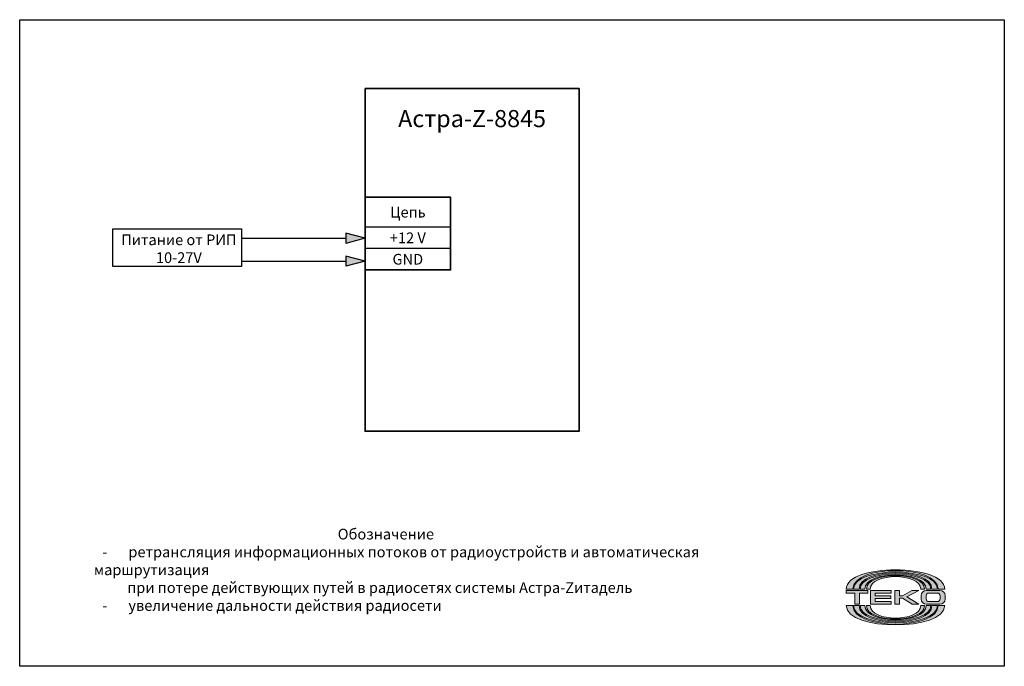
# Model space of a CAD drawing. Units: millimetres. Extents: x 128 to 808, y 176 to 386.
# Drawn here: x 578 to 808, y 235 to 386 of the extents above; entities that cross this region are included whole.
import ezdxf

# ---------------------------------------------------------------- set-up
doc = ezdxf.new("R2010")
doc.units = ezdxf.units.MM
doc.layers.add('layer 1', color=7, linetype='Continuous')
doc.layers.add('Схема', color=7, linetype='Continuous', lineweight=30)
doc.styles.get("Standard").update_dxf_attribs({"font": 'arial.ttf'})
doc.styles.add('Клеммы структурка', font='txt', dxfattribs={"height": 2.5})

msp = doc.modelspace()

# ---------------------------------------------------------------- hatches: boundary and pattern name
at = {"layer": 'layer 1', "lineweight": 0}
h = msp.add_hatch(color=256, dxfattribs=at)
h.dxf.hatch_style = 1
edge = h.paths.add_edge_path()
edge.add_spline(control_points=[(772.29, 253.35), (772.29, 259.07), (792.21, 259.07), (792.21, 253.35), (792.21, 253.35), (792.21, 253.35), (792.21, 253.35), (792.21, 253.35)], knot_values=[0.57143, 0.57143, 0.57143, 0.57143, 0.714286, 0.714286, 0.714286, 0.714286, 0.714289, 0.714289, 0.714289, 0.714289], degree=3, periodic=0)
edge.add_spline(control_points=[(792.21, 253.35), (792.21, 253.35), (793.75, 253.35), (793.75, 253.35)], knot_values=[0.714289, 0.714289, 0.714289, 0.714289, 1, 1, 1, 1], degree=3, periodic=0)
edge.add_spline(control_points=[(793.75, 253.35), (793.75, 256.34), (788, 257.84), (782.26, 257.84), (782.26, 257.84), (782.26, 257.84), (782.26, 257.84), (782.26, 257.84)], knot_values=[0, 0, 0, 0, 0.142857, 0.142857, 0.142857, 0.142857, 0.142859, 0.142859, 0.142859, 0.142859], degree=3, periodic=0)
edge.add_spline(control_points=[(782.26, 257.84), (782.26, 257.84), (782.25, 257.84), (782.25, 257.84), (782.25, 257.84), (782.25, 257.84), (782.25, 257.84), (782.25, 257.84)], knot_values=[0.142859, 0.142859, 0.142859, 0.142859, 0.285714, 0.285714, 0.285714, 0.285714, 0.285716, 0.285716, 0.285716, 0.285716], degree=3, periodic=0)
edge.add_spline(control_points=[(782.25, 257.84), (776.5, 257.84), (770.76, 256.34), (770.76, 253.35), (770.76, 253.35), (770.76, 253.35), (770.76, 253.35), (770.76, 253.35)], knot_values=[0.285716, 0.285716, 0.285716, 0.285716, 0.428571, 0.428571, 0.428571, 0.428571, 0.428573, 0.428573, 0.428573, 0.428573], degree=3, periodic=0)
edge.add_spline(control_points=[(770.76, 253.35), (770.76, 253.35), (772.29, 253.35), (772.29, 253.35), (772.29, 253.35), (772.29, 253.35), (772.29, 253.35), (772.29, 253.35)], knot_values=[0.428573, 0.428573, 0.428573, 0.428573, 0.571429, 0.571429, 0.571429, 0.571429, 0.57143, 0.57143, 0.57143, 0.57143], degree=3, periodic=0)
edge = h.paths.add_edge_path(flags=17)
edge.add_spline(control_points=[(773.73, 253.35), (773.73, 258.4), (790.77, 258.4), (790.77, 253.35), (790.77, 253.35), (790.77, 253.35), (790.77, 253.35), (790.77, 253.35)], knot_values=[0.400002, 0.400002, 0.400002, 0.400002, 0.6, 0.6, 0.6, 0.6, 0.600004, 0.600004, 0.600004, 0.600004], degree=3, periodic=0)
edge.add_spline(control_points=[(790.77, 253.35), (790.77, 253.35), (792.03, 253.35), (792.03, 253.35)], knot_values=[0.600004, 0.600004, 0.600004, 0.600004, 1, 1, 1, 1], degree=3, periodic=0)
edge.add_spline(control_points=[(792.03, 253.35), (792.03, 258.67), (772.47, 258.67), (772.47, 253.35), (772.47, 253.35), (772.47, 253.35), (772.47, 253.35), (772.47, 253.35)], knot_values=[0, 0, 0, 0, 0.2, 0.2, 0.2, 0.2, 0.200002, 0.200002, 0.200002, 0.200002], degree=3, periodic=0)
edge.add_spline(control_points=[(772.47, 253.35), (772.47, 253.35), (773.73, 253.35), (773.73, 253.35), (773.73, 253.35), (773.73, 253.35), (773.73, 253.35), (773.73, 253.35)], knot_values=[0.200002, 0.200002, 0.200002, 0.200002, 0.4, 0.4, 0.4, 0.4, 0.400002, 0.400002, 0.400002, 0.400002], degree=3, periodic=0)
edge = h.paths.add_edge_path(flags=16)
edge.add_spline(control_points=[(775.09, 253.35), (775.09, 257.77), (789.42, 257.77), (789.42, 253.35), (789.42, 253.35), (789.42, 253.35), (789.42, 253.35), (789.42, 253.35)], knot_values=[0.400002, 0.400002, 0.400002, 0.400002, 0.6, 0.6, 0.6, 0.6, 0.600004, 0.600004, 0.600004, 0.600004], degree=3, periodic=0)
edge.add_spline(control_points=[(789.42, 253.35), (789.42, 253.35), (790.5, 253.35), (790.5, 253.35)], knot_values=[0.600004, 0.600004, 0.600004, 0.600004, 1, 1, 1, 1], degree=3, periodic=0)
edge.add_spline(control_points=[(790.5, 253.35), (790.5, 258.04), (774, 258.04), (774, 253.35), (774, 253.35), (774, 253.35), (774, 253.35), (774, 253.35)], knot_values=[0, 0, 0, 0, 0.2, 0.2, 0.2, 0.2, 0.200002, 0.200002, 0.200002, 0.200002], degree=3, periodic=0)
edge.add_spline(control_points=[(774, 253.35), (774, 253.35), (775.09, 253.35), (775.09, 253.35), (775.09, 253.35), (775.09, 253.35), (775.09, 253.35), (775.09, 253.35)], knot_values=[0.200002, 0.200002, 0.200002, 0.200002, 0.4, 0.4, 0.4, 0.4, 0.400002, 0.400002, 0.400002, 0.400002], degree=3, periodic=0)
edge = h.paths.add_edge_path(flags=16)
edge.add_spline(control_points=[(776.35, 253.35), (776.35, 257.22), (788.16, 257.22), (788.16, 253.35), (788.16, 253.35), (788.16, 253.35), (788.16, 253.35), (788.16, 253.35)], knot_values=[0.400002, 0.400002, 0.400002, 0.400002, 0.6, 0.6, 0.6, 0.6, 0.600004, 0.600004, 0.600004, 0.600004], degree=3, periodic=0)
edge.add_spline(control_points=[(788.16, 253.35), (788.16, 253.35), (789.06, 253.35), (789.06, 253.35)], knot_values=[0.600004, 0.600004, 0.600004, 0.600004, 1, 1, 1, 1], degree=3, periodic=0)
edge.add_spline(control_points=[(789.06, 253.35), (789.06, 257.5), (775.45, 257.5), (775.45, 253.35), (775.45, 253.35), (775.45, 253.35), (775.45, 253.35), (775.45, 253.35)], knot_values=[0, 0, 0, 0, 0.2, 0.2, 0.2, 0.2, 0.200002, 0.200002, 0.200002, 0.200002], degree=3, periodic=0)
edge.add_spline(control_points=[(775.45, 253.35), (775.45, 253.35), (776.35, 253.35), (776.35, 253.35), (776.35, 253.35), (776.35, 253.35), (776.35, 253.35), (776.35, 253.35)], knot_values=[0.200002, 0.200002, 0.200002, 0.200002, 0.4, 0.4, 0.4, 0.4, 0.400002, 0.400002, 0.400002, 0.400002], degree=3, periodic=0)
edge = h.paths.add_edge_path()
edge.add_spline(control_points=[(775.81, 252.4), (775.81, 252.4), (775.81, 252.4), (775.81, 252.4), (775.81, 252.4), (775.81, 252.4), (775.81, 253.03), (775.81, 253.03)], knot_values=[0.111112, 0.111112, 0.111112, 0.111112, 0.111113, 0.111113, 0.111113, 0.111113, 0.222223, 0.222223, 0.222223, 0.222223], degree=3, periodic=0)
edge.add_spline(control_points=[(775.81, 253.03), (775.81, 253.03), (775.81, 253.03), (775.81, 253.03), (775.81, 253.03), (775.81, 253.03), (774.54, 253.03), (773.28, 253.03)], knot_values=[0.055556, 0.055556, 0.055556, 0.055556, 0.055557, 0.055557, 0.055557, 0.055557, 0.111112, 0.111112, 0.111112, 0.111112], degree=3, periodic=0)
edge.add_spline(control_points=[(773.28, 253.03), (772.02, 253.03), (770.76, 253.03), (770.76, 253.03), (770.76, 253.03), (770.76, 252.4), (770.76, 252.4)], knot_values=[0.77778, 0.77778, 0.77778, 0.77778, 0.833336, 0.833336, 0.833336, 1.055556, 1.055556, 1.055556, 1.055556], degree=3, periodic=0)
edge.add_spline(control_points=[(770.76, 252.4), (770.76, 252.4), (770.76, 252.4), (770.76, 252.4), (770.76, 252.4), (770.76, 252.4), (772.74, 252.4), (772.74, 252.4)], knot_values=[0.666668, 0.666668, 0.666668, 0.666668, 0.66667, 0.66667, 0.66667, 0.66667, 0.77778, 0.77778, 0.77778, 0.77778], degree=3, periodic=0)
edge.add_spline(control_points=[(772.74, 252.4), (772.74, 252.4), (772.74, 252.4), (772.74, 252.4), (772.74, 252.4), (772.74, 252.4), (772.74, 249.79), (772.74, 249.79)], knot_values=[0.555557, 0.555557, 0.555557, 0.555557, 0.555558, 0.555558, 0.555558, 0.555558, 0.666668, 0.666668, 0.666668, 0.666668], degree=3, periodic=0)
edge.add_spline(control_points=[(772.74, 249.79), (772.74, 249.79), (772.74, 249.79), (772.74, 249.79), (772.74, 249.79), (772.74, 249.79), (773.82, 249.79), (773.82, 249.79)], knot_values=[0.444446, 0.444446, 0.444446, 0.444446, 0.444447, 0.444447, 0.444447, 0.444447, 0.555557, 0.555557, 0.555557, 0.555557], degree=3, periodic=0)
edge.add_spline(control_points=[(773.82, 249.79), (773.82, 249.79), (773.82, 249.79), (773.82, 249.79), (773.82, 249.79), (773.82, 249.79), (773.82, 252.4), (773.82, 252.4)], knot_values=[0.333334, 0.333334, 0.333334, 0.333334, 0.333336, 0.333336, 0.333336, 0.333336, 0.444446, 0.444446, 0.444446, 0.444446], degree=3, periodic=0)
edge.add_spline(control_points=[(773.82, 252.4), (773.82, 252.4), (773.82, 252.4), (773.82, 252.4), (773.82, 252.4), (773.82, 252.4), (775.81, 252.4), (775.81, 252.4)], knot_values=[0.222223, 0.222223, 0.222223, 0.222223, 0.222224, 0.222224, 0.222224, 0.222224, 0.333334, 0.333334, 0.333334, 0.333334], degree=3, periodic=0)
edge = h.paths.add_edge_path()
edge.add_spline(control_points=[(777.52, 251.77), (777.52, 251.77), (777.52, 251.77), (777.52, 251.77), (777.52, 251.77), (777.52, 251.77), (777.52, 252.4), (777.52, 252.4)], knot_values=[0.23077, 0.23077, 0.23077, 0.23077, 0.230771, 0.230771, 0.230771, 0.230771, 0.307693, 0.307693, 0.307693, 0.307693], degree=3, periodic=0)
edge.add_spline(control_points=[(777.52, 252.4), (777.52, 252.4), (777.52, 252.4), (777.52, 252.4), (777.52, 252.4), (777.52, 252.4), (781.22, 252.4), (781.22, 252.4)], knot_values=[0.153847, 0.153847, 0.153847, 0.153847, 0.153848, 0.153848, 0.153848, 0.153848, 0.23077, 0.23077, 0.23077, 0.23077], degree=3, periodic=0)
edge.add_spline(control_points=[(781.22, 252.4), (781.22, 252.4), (781.22, 252.4), (781.22, 252.4), (781.22, 252.4), (781.22, 252.4), (781.22, 253.03), (781.22, 253.03)], knot_values=[0.076924, 0.076924, 0.076924, 0.076924, 0.076925, 0.076925, 0.076925, 0.076925, 0.153847, 0.153847, 0.153847, 0.153847], degree=3, periodic=0)
edge.add_spline(control_points=[(781.22, 253.03), (781.22, 253.03), (781.22, 253.03), (781.22, 253.03), (781.22, 253.03), (781.22, 253.03), (780.02, 253.03), (778.83, 253.03)], knot_values=[0.038462, 0.038462, 0.038462, 0.038462, 0.038462, 0.038462, 0.038462, 0.038462, 0.076924, 0.076924, 0.076924, 0.076924], degree=3, periodic=0)
edge.add_spline(control_points=[(778.83, 253.03), (777.63, 253.03), (776.44, 253.03), (776.44, 253.03), (776.44, 253.03), (776.44, 249.79), (776.44, 249.79)], knot_values=[0.846155, 0.846155, 0.846155, 0.846155, 0.884617, 0.884617, 0.884617, 1.038462, 1.038462, 1.038462, 1.038462], degree=3, periodic=0)
edge.add_spline(control_points=[(776.44, 249.79), (776.44, 249.79), (776.44, 249.79), (776.44, 249.79), (776.44, 249.79), (776.44, 249.79), (781.22, 249.79), (781.22, 249.79)], knot_values=[0.769232, 0.769232, 0.769232, 0.769232, 0.769233, 0.769233, 0.769233, 0.769233, 0.846155, 0.846155, 0.846155, 0.846155], degree=3, periodic=0)
edge.add_spline(control_points=[(781.22, 249.79), (781.22, 249.79), (781.22, 249.79), (781.22, 249.79), (781.22, 249.79), (781.22, 249.79), (781.22, 250.42), (781.22, 250.42)], knot_values=[0.692308, 0.692308, 0.692308, 0.692308, 0.692309, 0.692309, 0.692309, 0.692309, 0.769232, 0.769232, 0.769232, 0.769232], degree=3, periodic=0)
edge.add_spline(control_points=[(781.22, 250.42), (781.22, 250.42), (781.22, 250.42), (781.22, 250.42), (781.22, 250.42), (781.22, 250.42), (777.52, 250.42), (777.52, 250.42)], knot_values=[0.615385, 0.615385, 0.615385, 0.615385, 0.615386, 0.615386, 0.615386, 0.615386, 0.692308, 0.692308, 0.692308, 0.692308], degree=3, periodic=0)
edge.add_spline(control_points=[(777.52, 250.42), (777.52, 250.42), (777.52, 250.42), (777.52, 250.42), (777.52, 250.42), (777.52, 250.42), (777.52, 251.14), (777.52, 251.14)], knot_values=[0.538462, 0.538462, 0.538462, 0.538462, 0.538463, 0.538463, 0.538463, 0.538463, 0.615385, 0.615385, 0.615385, 0.615385], degree=3, periodic=0)
edge.add_spline(control_points=[(777.52, 251.14), (777.52, 251.14), (777.52, 251.14), (777.52, 251.14), (777.52, 251.14), (777.52, 251.14), (781.13, 251.14), (781.13, 251.14)], knot_values=[0.461539, 0.461539, 0.461539, 0.461539, 0.46154, 0.46154, 0.46154, 0.46154, 0.538462, 0.538462, 0.538462, 0.538462], degree=3, periodic=0)
edge.add_spline(control_points=[(781.13, 251.14), (781.13, 251.14), (781.13, 251.14), (781.13, 251.14), (781.13, 251.14), (781.13, 251.14), (781.13, 251.77), (781.13, 251.77)], knot_values=[0.384616, 0.384616, 0.384616, 0.384616, 0.384617, 0.384617, 0.384617, 0.384617, 0.461539, 0.461539, 0.461539, 0.461539], degree=3, periodic=0)
edge.add_spline(control_points=[(781.13, 251.77), (781.13, 251.77), (781.13, 251.77), (781.13, 251.77), (781.13, 251.77), (781.13, 251.77), (777.52, 251.77), (777.52, 251.77)], knot_values=[0.307693, 0.307693, 0.307693, 0.307693, 0.307694, 0.307694, 0.307694, 0.307694, 0.384616, 0.384616, 0.384616, 0.384616], degree=3, periodic=0)
edge = h.paths.add_edge_path()
edge.add_spline(control_points=[(783.2, 251.23), (783.2, 251.23), (783.2, 251.23), (783.2, 251.23), (783.2, 251.23), (783.2, 251.23), (783.92, 251.23), (783.92, 251.23)], knot_values=[0.642858, 0.642858, 0.642858, 0.642858, 0.642859, 0.642859, 0.642859, 0.642859, 0.714286, 0.714286, 0.714286, 0.714286], degree=3, periodic=0)
edge.add_spline(control_points=[(783.92, 251.23), (783.92, 251.23), (783.92, 251.23), (783.92, 251.23), (783.92, 251.23), (783.92, 251.23), (786.17, 249.79), (786.17, 249.79)], knot_values=[0.571429, 0.571429, 0.571429, 0.571429, 0.57143, 0.57143, 0.57143, 0.57143, 0.642858, 0.642858, 0.642858, 0.642858], degree=3, periodic=0)
edge.add_spline(control_points=[(786.17, 249.79), (786.17, 249.79), (786.17, 249.79), (786.17, 249.79), (786.17, 249.79), (786.17, 249.79), (787.71, 249.79), (787.71, 249.79)], knot_values=[0.500001, 0.500001, 0.500001, 0.500001, 0.500001, 0.500001, 0.500001, 0.500001, 0.571429, 0.571429, 0.571429, 0.571429], degree=3, periodic=0)
edge.add_spline(control_points=[(787.71, 249.79), (787.71, 249.79), (787.71, 249.79), (787.71, 249.79), (787.71, 249.79), (787.71, 249.79), (784.91, 251.5), (784.91, 251.5)], knot_values=[0.428572, 0.428572, 0.428572, 0.428572, 0.428573, 0.428573, 0.428573, 0.428573, 0.500001, 0.500001, 0.500001, 0.500001], degree=3, periodic=0)
edge.add_spline(control_points=[(784.91, 251.5), (784.91, 251.5), (784.91, 251.5), (784.91, 251.5), (784.91, 251.5), (784.91, 251.5), (787.71, 253.03), (787.71, 253.03)], knot_values=[0.357144, 0.357144, 0.357144, 0.357144, 0.357144, 0.357144, 0.357144, 0.357144, 0.428572, 0.428572, 0.428572, 0.428572], degree=3, periodic=0)
edge.add_spline(control_points=[(787.71, 253.03), (787.71, 253.03), (787.71, 253.03), (787.71, 253.03), (787.71, 253.03), (787.71, 253.03), (786.08, 253.03), (786.08, 253.03)], knot_values=[0.285715, 0.285715, 0.285715, 0.285715, 0.285716, 0.285716, 0.285716, 0.285716, 0.357144, 0.357144, 0.357144, 0.357144], degree=3, periodic=0)
edge.add_spline(control_points=[(786.08, 253.03), (786.08, 253.03), (786.08, 253.03), (786.08, 253.03), (786.08, 253.03), (786.08, 253.03), (783.92, 251.77), (783.92, 251.77)], knot_values=[0.214286, 0.214286, 0.214286, 0.214286, 0.214287, 0.214287, 0.214287, 0.214287, 0.285715, 0.285715, 0.285715, 0.285715], degree=3, periodic=0)
edge.add_spline(control_points=[(783.92, 251.77), (783.92, 251.77), (783.92, 251.77), (783.92, 251.77), (783.92, 251.77), (783.92, 251.77), (783.2, 251.77), (783.2, 251.77)], knot_values=[0.142858, 0.142858, 0.142858, 0.142858, 0.142859, 0.142859, 0.142859, 0.142859, 0.214286, 0.214286, 0.214286, 0.214286], degree=3, periodic=0)
edge.add_spline(control_points=[(783.2, 251.77), (783.2, 251.77), (783.2, 251.77), (783.2, 251.77), (783.2, 251.77), (783.2, 251.77), (783.2, 253.03), (783.2, 253.03)], knot_values=[0.071429, 0.071429, 0.071429, 0.071429, 0.07143, 0.07143, 0.07143, 0.07143, 0.142858, 0.142858, 0.142858, 0.142858], degree=3, periodic=0)
edge.add_spline(control_points=[(783.2, 253.03), (783.2, 253.03), (783.2, 253.03), (783.2, 253.03), (783.2, 253.03), (783.2, 253.03), (782.93, 253.03), (782.66, 253.03)], knot_values=[0.035714, 0.035714, 0.035714, 0.035714, 0.035715, 0.035715, 0.035715, 0.035715, 0.071429, 0.071429, 0.071429, 0.071429], degree=3, periodic=0)
edge.add_spline(control_points=[(782.66, 253.03), (782.39, 253.03), (782.12, 253.03), (782.12, 253.03), (782.12, 253.03), (782.12, 249.79), (782.12, 249.79)], knot_values=[0.857144, 0.857144, 0.857144, 0.857144, 0.892859, 0.892859, 0.892859, 1.035714, 1.035714, 1.035714, 1.035714], degree=3, periodic=0)
edge.add_spline(control_points=[(782.12, 249.79), (782.12, 249.79), (782.12, 249.79), (782.12, 249.79), (782.12, 249.79), (782.12, 249.79), (783.2, 249.79), (783.2, 249.79)], knot_values=[0.785715, 0.785715, 0.785715, 0.785715, 0.785716, 0.785716, 0.785716, 0.785716, 0.857144, 0.857144, 0.857144, 0.857144], degree=3, periodic=0)
edge.add_spline(control_points=[(783.2, 249.79), (783.2, 249.79), (783.2, 249.79), (783.2, 249.79), (783.2, 249.79), (783.2, 249.79), (783.2, 251.23), (783.2, 251.23)], knot_values=[0.714286, 0.714286, 0.714286, 0.714286, 0.714287, 0.714287, 0.714287, 0.714287, 0.785715, 0.785715, 0.785715, 0.785715], degree=3, periodic=0)
edge = h.paths.add_edge_path()
edge.add_spline(control_points=[(792.62, 249.79), (793.29, 249.79), (793.84, 250.33), (793.84, 251), (793.84, 251), (793.84, 251), (793.84, 251), (793.84, 251)], knot_values=[0.555557, 0.555557, 0.555557, 0.555557, 0.666667, 0.666667, 0.666667, 0.666667, 0.666668, 0.666668, 0.666668, 0.666668], degree=3, periodic=0)
edge.add_spline(control_points=[(793.84, 251), (793.84, 251), (793.84, 251.82), (793.84, 251.82), (793.84, 251.82), (793.84, 252.49), (793.29, 253.03), (792.62, 253.03)], knot_values=[0.666668, 0.666668, 0.666668, 0.666668, 0.777778, 0.777778, 0.777778, 0.777778, 1, 1, 1, 1], degree=3, periodic=0)
edge.add_spline(control_points=[(792.62, 253.03), (792.62, 253.03), (791.83, 253.03), (791.04, 253.03)], knot_values=[0, 0, 0, 0, 0.055556, 0.055556, 0.055556, 0.055556], degree=3, periodic=0)
edge.add_spline(control_points=[(791.04, 253.03), (790.25, 253.03), (789.46, 253.03), (789.46, 253.03), (789.46, 253.03), (789.46, 253.03), (789.46, 253.03), (789.46, 253.03)], knot_values=[0.055556, 0.055556, 0.055556, 0.055556, 0.111111, 0.111111, 0.111111, 0.111111, 0.111112, 0.111112, 0.111112, 0.111112], degree=3, periodic=0)
edge.add_spline(control_points=[(789.46, 253.03), (788.79, 253.03), (788.25, 252.49), (788.25, 251.82), (788.25, 251.82), (788.25, 251.82), (788.25, 251.82), (788.25, 251.82)], knot_values=[0.111112, 0.111112, 0.111112, 0.111112, 0.222222, 0.222222, 0.222222, 0.222222, 0.222223, 0.222223, 0.222223, 0.222223], degree=3, periodic=0)
edge.add_spline(control_points=[(788.25, 251.82), (788.25, 251.82), (788.25, 251), (788.25, 251), (788.25, 251), (788.25, 251), (788.25, 251), (788.25, 251)], knot_values=[0.222223, 0.222223, 0.222223, 0.222223, 0.333333, 0.333333, 0.333333, 0.333333, 0.333334, 0.333334, 0.333334, 0.333334], degree=3, periodic=0)
edge.add_spline(control_points=[(788.25, 251), (788.25, 250.33), (788.79, 249.79), (789.46, 249.79), (789.46, 249.79), (789.46, 249.79), (789.46, 249.79), (789.46, 249.79)], knot_values=[0.333334, 0.333334, 0.333334, 0.333334, 0.444444, 0.444444, 0.444444, 0.444444, 0.444446, 0.444446, 0.444446, 0.444446], degree=3, periodic=0)
edge.add_spline(control_points=[(789.46, 249.79), (789.46, 249.79), (792.62, 249.79), (792.62, 249.79), (792.62, 249.79), (792.62, 249.79), (792.62, 249.79), (792.62, 249.79)], knot_values=[0.444446, 0.444446, 0.444446, 0.444446, 0.555556, 0.555556, 0.555556, 0.555556, 0.555557, 0.555557, 0.555557, 0.555557], degree=3, periodic=0)
edge = h.paths.add_edge_path(flags=16)
edge.add_spline(control_points=[(790.03, 250.42), (789.69, 250.42), (789.42, 250.69), (789.42, 251.03), (789.42, 251.03), (789.42, 251.03), (789.42, 251.03), (789.42, 251.03)], knot_values=[0.222223, 0.222223, 0.222223, 0.222223, 0.333333, 0.333333, 0.333333, 0.333333, 0.333334, 0.333334, 0.333334, 0.333334], degree=3, periodic=0)
edge.add_spline(control_points=[(789.42, 251.03), (789.42, 251.03), (789.42, 251.79), (789.42, 251.79), (789.42, 251.79), (789.42, 251.79), (789.42, 251.79), (789.42, 251.79)], knot_values=[0.333334, 0.333334, 0.333334, 0.333334, 0.444444, 0.444444, 0.444444, 0.444444, 0.444446, 0.444446, 0.444446, 0.444446], degree=3, periodic=0)
edge.add_spline(control_points=[(789.42, 251.79), (789.42, 252.13), (789.69, 252.4), (790.03, 252.4), (790.03, 252.4), (790.03, 252.4), (790.03, 252.4), (790.03, 252.4)], knot_values=[0.444446, 0.444446, 0.444446, 0.444446, 0.555556, 0.555556, 0.555556, 0.555556, 0.555557, 0.555557, 0.555557, 0.555557], degree=3, periodic=0)
edge.add_spline(control_points=[(790.03, 252.4), (790.03, 252.4), (792.05, 252.4), (792.05, 252.4), (792.05, 252.4), (792.05, 252.4), (792.05, 252.4), (792.05, 252.4)], knot_values=[0.555557, 0.555557, 0.555557, 0.555557, 0.666667, 0.666667, 0.666667, 0.666667, 0.666668, 0.666668, 0.666668, 0.666668], degree=3, periodic=0)
edge.add_spline(control_points=[(792.05, 252.4), (792.39, 252.4), (792.66, 252.13), (792.66, 251.79), (792.66, 251.79), (792.66, 251.79), (792.66, 251.79), (792.66, 251.79)], knot_values=[0.666668, 0.666668, 0.666668, 0.666668, 0.777778, 0.777778, 0.777778, 0.777778, 0.77778, 0.77778, 0.77778, 0.77778], degree=3, periodic=0)
edge.add_spline(control_points=[(792.66, 251.79), (792.66, 251.79), (792.66, 251.03), (792.66, 251.03)], knot_values=[0.77778, 0.77778, 0.77778, 0.77778, 1, 1, 1, 1], degree=3, periodic=0)
edge.add_spline(control_points=[(792.66, 251.03), (792.66, 250.69), (792.39, 250.42), (792.05, 250.42), (792.05, 250.42), (792.05, 250.42), (792.05, 250.42), (792.05, 250.42)], knot_values=[0, 0, 0, 0, 0.111111, 0.111111, 0.111111, 0.111111, 0.111112, 0.111112, 0.111112, 0.111112], degree=3, periodic=0)
edge.add_spline(control_points=[(792.05, 250.42), (792.05, 250.42), (790.03, 250.42), (790.03, 250.42), (790.03, 250.42), (790.03, 250.42), (790.03, 250.42), (790.03, 250.42)], knot_values=[0.111112, 0.111112, 0.111112, 0.111112, 0.222222, 0.222222, 0.222222, 0.222222, 0.222223, 0.222223, 0.222223, 0.222223], degree=3, periodic=0)
edge = h.paths.add_edge_path(flags=16)
edge.add_spline(control_points=[(775.45, 249.47), (775.45, 249.47), (775.45, 249.47), (775.45, 249.47), (775.45, 249.47), (775.45, 245.33), (789.06, 245.32), (789.06, 249.47)], knot_values=[0, 0, 0, 0, 0.000002, 0.000002, 0.000002, 0.000002, 0.200002, 0.200002, 0.200002, 0.200002], degree=3, periodic=0)
edge.add_spline(control_points=[(789.06, 249.47), (789.06, 249.47), (788.16, 249.47), (788.16, 249.47)], knot_values=[0.600004, 0.600004, 0.600004, 0.600004, 1, 1, 1, 1], degree=3, periodic=0)
edge.add_spline(control_points=[(788.16, 249.47), (788.16, 249.47), (788.16, 249.47), (788.16, 249.47), (788.16, 249.47), (788.16, 245.6), (776.35, 245.6), (776.35, 249.47)], knot_values=[0.400002, 0.400002, 0.400002, 0.400002, 0.400006, 0.400006, 0.400006, 0.400006, 0.600004, 0.600004, 0.600004, 0.600004], degree=3, periodic=0)
edge.add_spline(control_points=[(776.35, 249.47), (776.35, 249.47), (776.35, 249.47), (776.35, 249.47), (776.35, 249.47), (776.35, 249.47), (775.45, 249.47), (775.45, 249.47)], knot_values=[0.200002, 0.200002, 0.200002, 0.200002, 0.200004, 0.200004, 0.200004, 0.200004, 0.400002, 0.400002, 0.400002, 0.400002], degree=3, periodic=0)
edge = h.paths.add_edge_path(flags=16)
edge.add_spline(control_points=[(774, 249.47), (774, 249.47), (774, 249.47), (774, 249.47), (774, 249.47), (774, 244.79), (790.5, 244.78), (790.5, 249.47)], knot_values=[0, 0, 0, 0, 0.000002, 0.000002, 0.000002, 0.000002, 0.200002, 0.200002, 0.200002, 0.200002], degree=3, periodic=0)
edge.add_spline(control_points=[(790.5, 249.47), (790.5, 249.47), (789.42, 249.47), (789.42, 249.47)], knot_values=[0.600004, 0.600004, 0.600004, 0.600004, 1, 1, 1, 1], degree=3, periodic=0)
edge.add_spline(control_points=[(789.42, 249.47), (789.42, 249.47), (789.42, 249.47), (789.42, 249.47), (789.42, 249.47), (789.42, 245.05), (775.09, 245.05), (775.09, 249.47)], knot_values=[0.400002, 0.400002, 0.400002, 0.400002, 0.400006, 0.400006, 0.400006, 0.400006, 0.600004, 0.600004, 0.600004, 0.600004], degree=3, periodic=0)
edge.add_spline(control_points=[(775.09, 249.47), (775.09, 249.47), (775.09, 249.47), (775.09, 249.47), (775.09, 249.47), (775.09, 249.47), (774, 249.47), (774, 249.47)], knot_values=[0.200002, 0.200002, 0.200002, 0.200002, 0.200004, 0.200004, 0.200004, 0.200004, 0.400002, 0.400002, 0.400002, 0.400002], degree=3, periodic=0)
edge = h.paths.add_edge_path(flags=17)
edge.add_spline(control_points=[(772.47, 249.47), (772.47, 249.47), (772.47, 249.47), (772.47, 249.47), (772.47, 249.47), (772.47, 244.15), (792.03, 244.15), (792.03, 249.47)], knot_values=[0, 0, 0, 0, 0.000002, 0.000002, 0.000002, 0.000002, 0.200002, 0.200002, 0.200002, 0.200002], degree=3, periodic=0)
edge.add_spline(control_points=[(792.03, 249.47), (792.03, 249.47), (790.77, 249.47), (790.77, 249.47)], knot_values=[0.600004, 0.600004, 0.600004, 0.600004, 1, 1, 1, 1], degree=3, periodic=0)
edge.add_spline(control_points=[(790.77, 249.47), (790.77, 249.47), (790.77, 249.47), (790.77, 249.47), (790.77, 249.47), (790.77, 244.42), (773.73, 244.42), (773.73, 249.47)], knot_values=[0.400002, 0.400002, 0.400002, 0.400002, 0.400006, 0.400006, 0.400006, 0.400006, 0.600004, 0.600004, 0.600004, 0.600004], degree=3, periodic=0)
edge.add_spline(control_points=[(773.73, 249.47), (773.73, 249.47), (773.73, 249.47), (773.73, 249.47), (773.73, 249.47), (773.73, 249.47), (772.47, 249.47), (772.47, 249.47)], knot_values=[0.200002, 0.200002, 0.200002, 0.200002, 0.200004, 0.200004, 0.200004, 0.200004, 0.400002, 0.400002, 0.400002, 0.400002], degree=3, periodic=0)
edge = h.paths.add_edge_path()
edge.add_spline(control_points=[(770.76, 249.47), (770.76, 249.47), (770.76, 249.47), (770.76, 249.47), (770.76, 249.47), (770.76, 243.48), (793.75, 243.48), (793.75, 249.47)], knot_values=[0, 0, 0, 0, 0.000002, 0.000002, 0.000002, 0.000002, 0.200002, 0.200002, 0.200002, 0.200002], degree=3, periodic=0)
edge.add_spline(control_points=[(793.75, 249.47), (793.75, 249.47), (792.21, 249.47), (792.21, 249.47)], knot_values=[0.600004, 0.600004, 0.600004, 0.600004, 1, 1, 1, 1], degree=3, periodic=0)
edge.add_spline(control_points=[(792.21, 249.47), (792.21, 249.47), (792.21, 249.47), (792.21, 249.47), (792.21, 249.47), (792.21, 243.75), (772.29, 243.75), (772.29, 249.47)], knot_values=[0.400002, 0.400002, 0.400002, 0.400002, 0.400006, 0.400006, 0.400006, 0.400006, 0.600004, 0.600004, 0.600004, 0.600004], degree=3, periodic=0)
edge.add_spline(control_points=[(772.29, 249.47), (772.29, 249.47), (772.29, 249.47), (772.29, 249.47), (772.29, 249.47), (772.29, 249.47), (770.76, 249.47), (770.76, 249.47)], knot_values=[0.200002, 0.200002, 0.200002, 0.200002, 0.200004, 0.200004, 0.200004, 0.200004, 0.400002, 0.400002, 0.400002, 0.400002], degree=3, periodic=0)
at = {"layer": 'Схема', "lineweight": -3}
h = msp.add_hatch(color=256, dxfattribs=at)
h.dxf.hatch_style = 1
h.paths.add_polyline_path([(653.83, 336.46), (653.83, 334.06), (658.32, 335.26)])
at = {"layer": 'Схема', "lineweight": 30}
h = msp.add_hatch(color=256, dxfattribs=at)
h.dxf.hatch_style = 1
h.paths.add_polyline_path([(658.32, 329.91), (653.83, 331.11), (653.83, 328.71)])

# ---------------------------------------------------------------- linework, layer by layer
for p, q in [((678.32, 337.86), (658.32, 337.86)), ((678.32, 332.86), (658.32, 332.86)), ((678.32, 327.86), (658.32, 327.86))]:
    msp.add_line(p, q)
at = {"lineweight": 30}
msp.add_lwpolyline([(577.64, 386.3), (807.67, 386.3), (807.67, 235.31), (577.64, 235.31)], close=True, dxfattribs=at)
at = {"lineweight": 35}
for points in [[(658.32, 370.21), (708.32, 370.21), (708.32, 290.19), (658.32, 290.19)], [(658.32, 344.86), (678.32, 344.86), (678.32, 327.86), (658.32, 327.86)]]:
    msp.add_lwpolyline(points, close=True, dxfattribs=at)
at = {"layer": 'layer 1', "lineweight": 0}
for points, knots in [([(793.75, 253.35), (793.75, 256.34), (788, 257.84), (782.26, 257.84), (782.26, 257.84), (782.26, 257.84), (782.25, 257.84), (782.25, 257.84), (782.25, 257.84), (776.5, 257.84), (770.76, 256.34), (770.76, 253.35), (770.76, 253.35), (770.76, 253.35), (772.29, 253.35), (772.29, 253.35), (772.29, 253.35), (772.29, 259.07), (792.21, 259.07), (792.21, 253.35), (792.21, 253.35), (792.21, 253.35), (793.75, 253.35), (793.75, 253.35)], [0, 0, 0, 0, 0.142857, 0.142857, 0.142857, 0.142857, 0.285714, 0.285714, 0.285714, 0.285714, 0.428571, 0.428571, 0.428571, 0.428571, 0.571429, 0.571429, 0.571429, 0.571429, 0.714286, 0.714286, 0.714286, 0.714286, 1, 1, 1, 1]), ([(792.03, 253.35), (792.03, 258.67), (772.47, 258.67), (772.47, 253.35), (772.47, 253.35), (772.47, 253.35), (773.73, 253.35), (773.73, 253.35), (773.73, 253.35), (773.73, 258.4), (790.77, 258.4), (790.77, 253.35), (790.77, 253.35), (790.77, 253.35), (792.03, 253.35), (792.03, 253.35)], [0, 0, 0, 0, 0.2, 0.2, 0.2, 0.2, 0.4, 0.4, 0.4, 0.4, 0.6, 0.6, 0.6, 0.6, 1, 1, 1, 1]), ([(790.5, 253.35), (790.5, 258.04), (774, 258.04), (774, 253.35), (774, 253.35), (774, 253.35), (775.09, 253.35), (775.09, 253.35), (775.09, 253.35), (775.09, 257.77), (789.42, 257.77), (789.42, 253.35), (789.42, 253.35), (789.42, 253.35), (790.5, 253.35), (790.5, 253.35)], [0, 0, 0, 0, 0.2, 0.2, 0.2, 0.2, 0.4, 0.4, 0.4, 0.4, 0.6, 0.6, 0.6, 0.6, 1, 1, 1, 1]), ([(789.06, 253.35), (789.06, 257.5), (775.45, 257.5), (775.45, 253.35), (775.45, 253.35), (775.45, 253.35), (776.35, 253.35), (776.35, 253.35), (776.35, 253.35), (776.35, 257.22), (788.16, 257.22), (788.16, 253.35), (788.16, 253.35), (788.16, 253.35), (789.06, 253.35), (789.06, 253.35)], [0, 0, 0, 0, 0.2, 0.2, 0.2, 0.2, 0.4, 0.4, 0.4, 0.4, 0.6, 0.6, 0.6, 0.6, 1, 1, 1, 1]), ([(770.76, 253.03), (770.76, 253.03), (775.81, 253.03), (775.81, 253.03), (775.81, 253.03), (775.81, 253.03), (775.81, 252.4), (775.81, 252.4), (775.81, 252.4), (775.81, 252.4), (773.82, 252.4), (773.82, 252.4), (773.82, 252.4), (773.82, 252.4), (773.82, 249.79), (773.82, 249.79), (773.82, 249.79), (773.82, 249.79), (772.74, 249.79), (772.74, 249.79), (772.74, 249.79), (772.74, 249.79), (772.74, 252.4), (772.74, 252.4), (772.74, 252.4), (772.74, 252.4), (770.76, 252.4), (770.76, 252.4), (770.76, 252.4), (770.76, 252.4), (770.76, 253.03), (770.76, 253.03)], [0, 0, 0, 0, 0.111111, 0.111111, 0.111111, 0.111111, 0.222222, 0.222222, 0.222222, 0.222222, 0.333333, 0.333333, 0.333333, 0.333333, 0.444444, 0.444444, 0.444444, 0.444444, 0.555556, 0.555556, 0.555556, 0.555556, 0.666667, 0.666667, 0.666667, 0.666667, 0.777778, 0.777778, 0.777778, 0.777778, 1, 1, 1, 1]), ([(776.44, 253.03), (776.44, 253.03), (781.22, 253.03), (781.22, 253.03), (781.22, 253.03), (781.22, 253.03), (781.22, 252.4), (781.22, 252.4), (781.22, 252.4), (781.22, 252.4), (777.52, 252.4), (777.52, 252.4), (777.52, 252.4), (777.52, 252.4), (777.52, 251.77), (777.52, 251.77), (777.52, 251.77), (777.52, 251.77), (781.13, 251.77), (781.13, 251.77), (781.13, 251.77), (781.13, 251.77), (781.13, 251.14), (781.13, 251.14), (781.13, 251.14), (781.13, 251.14), (777.52, 251.14), (777.52, 251.14), (777.52, 251.14), (777.52, 251.14), (777.52, 250.42), (777.52, 250.42), (777.52, 250.42), (777.52, 250.42), (781.22, 250.42), (781.22, 250.42), (781.22, 250.42), (781.22, 250.42), (781.22, 249.79), (781.22, 249.79), (781.22, 249.79), (781.22, 249.79), (776.44, 249.79), (776.44, 249.79), (776.44, 249.79), (776.44, 249.79), (776.44, 253.03), (776.44, 253.03)], [0, 0, 0, 0, 0.076923, 0.076923, 0.076923, 0.076923, 0.153846, 0.153846, 0.153846, 0.153846, 0.230769, 0.230769, 0.230769, 0.230769, 0.307692, 0.307692, 0.307692, 0.307692, 0.384615, 0.384615, 0.384615, 0.384615, 0.461538, 0.461538, 0.461538, 0.461538, 0.538462, 0.538462, 0.538462, 0.538462, 0.615385, 0.615385, 0.615385, 0.615385, 0.692308, 0.692308, 0.692308, 0.692308, 0.769231, 0.769231, 0.769231, 0.769231, 0.846154, 0.846154, 0.846154, 0.846154, 1, 1, 1, 1]), ([(782.12, 253.03), (782.12, 253.03), (783.2, 253.03), (783.2, 253.03), (783.2, 253.03), (783.2, 253.03), (783.2, 251.77), (783.2, 251.77), (783.2, 251.77), (783.2, 251.77), (783.92, 251.77), (783.92, 251.77), (783.92, 251.77), (783.92, 251.77), (786.08, 253.03), (786.08, 253.03), (786.08, 253.03), (786.08, 253.03), (787.71, 253.03), (787.71, 253.03), (787.71, 253.03), (787.71, 253.03), (784.91, 251.5), (784.91, 251.5), (784.91, 251.5), (784.91, 251.5), (787.71, 249.79), (787.71, 249.79), (787.71, 249.79), (787.71, 249.79), (786.17, 249.79), (786.17, 249.79), (786.17, 249.79), (786.17, 249.79), (783.92, 251.23), (783.92, 251.23), (783.92, 251.23), (783.92, 251.23), (783.2, 251.23), (783.2, 251.23), (783.2, 251.23), (783.2, 251.23), (783.2, 249.79), (783.2, 249.79), (783.2, 249.79), (783.2, 249.79), (782.12, 249.79), (782.12, 249.79), (782.12, 249.79), (782.12, 249.79), (782.12, 253.03), (782.12, 253.03)], [0, 0, 0, 0, 0.071429, 0.071429, 0.071429, 0.071429, 0.142857, 0.142857, 0.142857, 0.142857, 0.214286, 0.214286, 0.214286, 0.214286, 0.285714, 0.285714, 0.285714, 0.285714, 0.357143, 0.357143, 0.357143, 0.357143, 0.428571, 0.428571, 0.428571, 0.428571, 0.5, 0.5, 0.5, 0.5, 0.571429, 0.571429, 0.571429, 0.571429, 0.642857, 0.642857, 0.642857, 0.642857, 0.714286, 0.714286, 0.714286, 0.714286, 0.785714, 0.785714, 0.785714, 0.785714, 0.857143, 0.857143, 0.857143, 0.857143, 1, 1, 1, 1]), ([(792.62, 253.03), (792.62, 253.03), (789.46, 253.03), (789.46, 253.03), (789.46, 253.03), (788.79, 253.03), (788.25, 252.49), (788.25, 251.82), (788.25, 251.82), (788.25, 251.82), (788.25, 251), (788.25, 251), (788.25, 251), (788.25, 250.33), (788.79, 249.79), (789.46, 249.79), (789.46, 249.79), (789.46, 249.79), (792.62, 249.79), (792.62, 249.79), (792.62, 249.79), (793.29, 249.79), (793.84, 250.33), (793.84, 251), (793.84, 251), (793.84, 251), (793.84, 251.82), (793.84, 251.82), (793.84, 251.82), (793.84, 252.49), (793.29, 253.03), (792.62, 253.03)], [0, 0, 0, 0, 0.111111, 0.111111, 0.111111, 0.111111, 0.222222, 0.222222, 0.222222, 0.222222, 0.333333, 0.333333, 0.333333, 0.333333, 0.444444, 0.444444, 0.444444, 0.444444, 0.555556, 0.555556, 0.555556, 0.555556, 0.666667, 0.666667, 0.666667, 0.666667, 0.777778, 0.777778, 0.777778, 0.777778, 1, 1, 1, 1]), ([(792.66, 251.03), (792.66, 250.69), (792.39, 250.42), (792.05, 250.42), (792.05, 250.42), (792.05, 250.42), (790.03, 250.42), (790.03, 250.42), (790.03, 250.42), (789.69, 250.42), (789.42, 250.69), (789.42, 251.03), (789.42, 251.03), (789.42, 251.03), (789.42, 251.79), (789.42, 251.79), (789.42, 251.79), (789.42, 252.13), (789.69, 252.4), (790.03, 252.4), (790.03, 252.4), (790.03, 252.4), (792.05, 252.4), (792.05, 252.4), (792.05, 252.4), (792.39, 252.4), (792.66, 252.13), (792.66, 251.79), (792.66, 251.79), (792.66, 251.79), (792.66, 251.03), (792.66, 251.03)], [0, 0, 0, 0, 0.111111, 0.111111, 0.111111, 0.111111, 0.222222, 0.222222, 0.222222, 0.222222, 0.333333, 0.333333, 0.333333, 0.333333, 0.444444, 0.444444, 0.444444, 0.444444, 0.555556, 0.555556, 0.555556, 0.555556, 0.666667, 0.666667, 0.666667, 0.666667, 0.777778, 0.777778, 0.777778, 0.777778, 1, 1, 1, 1]), ([(793.75, 249.47), (793.75, 243.48), (770.76, 243.48), (770.76, 249.47), (770.76, 249.47), (770.76, 249.47), (772.29, 249.47), (772.29, 249.47), (772.29, 249.47), (772.29, 243.75), (792.21, 243.75), (792.21, 249.47), (792.21, 249.47), (792.21, 249.47), (793.75, 249.47), (793.75, 249.47)], [0, 0, 0, 0, 0.2, 0.2, 0.2, 0.2, 0.4, 0.4, 0.4, 0.4, 0.6, 0.6, 0.6, 0.6, 1, 1, 1, 1]), ([(792.03, 249.47), (792.03, 244.15), (772.47, 244.15), (772.47, 249.47), (772.47, 249.47), (772.47, 249.47), (773.73, 249.47), (773.73, 249.47), (773.73, 249.47), (773.73, 244.42), (790.77, 244.42), (790.77, 249.47), (790.77, 249.47), (790.77, 249.47), (792.03, 249.47), (792.03, 249.47)], [0, 0, 0, 0, 0.2, 0.2, 0.2, 0.2, 0.4, 0.4, 0.4, 0.4, 0.6, 0.6, 0.6, 0.6, 1, 1, 1, 1]), ([(790.5, 249.47), (790.5, 244.78), (774, 244.79), (774, 249.47), (774, 249.47), (774, 249.47), (775.09, 249.47), (775.09, 249.47), (775.09, 249.47), (775.09, 245.05), (789.42, 245.05), (789.42, 249.47), (789.42, 249.47), (789.42, 249.47), (790.5, 249.47), (790.5, 249.47)], [0, 0, 0, 0, 0.2, 0.2, 0.2, 0.2, 0.4, 0.4, 0.4, 0.4, 0.6, 0.6, 0.6, 0.6, 1, 1, 1, 1]), ([(789.06, 249.47), (789.06, 245.32), (775.45, 245.33), (775.45, 249.47), (775.45, 249.47), (775.45, 249.47), (776.35, 249.47), (776.35, 249.47), (776.35, 249.47), (776.35, 245.6), (788.16, 245.6), (788.16, 249.47), (788.16, 249.47), (788.16, 249.47), (789.06, 249.47), (789.06, 249.47)], [0, 0, 0, 0, 0.2, 0.2, 0.2, 0.2, 0.4, 0.4, 0.4, 0.4, 0.6, 0.6, 0.6, 0.6, 1, 1, 1, 1])]:
    msp.add_open_spline(points, degree=3, knots=knots, dxfattribs=at)
at = {"layer": 'Схема', "lineweight": 30}
for p, q in [((658.32, 335.26), (653.83, 336.46)), ((653.83, 336.46), (653.83, 334.06)), ((629.49, 335.26), (653.83, 335.26)), ((658.32, 335.26), (653.83, 334.06)), ((629.49, 329.91), (653.83, 329.91)), ((658.32, 329.91), (653.83, 331.11)), ((653.83, 331.11), (653.83, 328.71)), ((658.32, 329.91), (653.83, 328.71))]:
    msp.add_line(p, q, dxfattribs=at)
msp.add_lwpolyline([(629.49, 328.65), (599.42, 328.65), (599.42, 337.44), (629.49, 337.44)], close=True, dxfattribs=at)

# ---------------------------------------------------------------- texts
for s, width, gutter_width, insert, char_height, attachment_point in [('Астра-Z-8845 ', 45.8149, 20, (683.32, 365.21), 4, 2), ('Цепь', 20, 12.5, (668.32, 341.36), 2.5, 5), ('{\\f@Malgun Gothic Semilight|b0|i0|c204|p34;Питание от РИП \\f@Malgun Gothic Semilight|b0|i0|c0|p34;1\\f@Malgun Gothic Semilight|b0|i0|c204|p34;0\\f@Malgun Gothic Semilight|b0|i0|c0|p34;-27V}', 28.1284, 12.5, (614.83, 332.82), 2.5, 5), ('+12 V', 20, 12.5, (668.32, 335.36), 2.5, 5), ('GND', 20, 12.5, (668.32, 330.36), 2.5, 5)]:
    msp.add_mtext_dynamic_manual_height_columns(s, width=width, gutter_width=gutter_width, heights=[0], dxfattribs=dict(insert=insert, char_height=char_height, attachment_point=attachment_point))
at = {"insert": (594.96, 267.43), "char_height": 2.5, "attachment_point": 1, "style": 'Клеммы структурка'}
msp.add_mtext_dynamic_manual_height_columns('{\\f@Malgun Gothic Semilight|b0|i0|c204|p34;\\W9.32278;        \\W1;Обозначение\\P{\\W2.553819; }-{\\W6.465277; }ретрансляция информационных потоков от радиоустройств и автоматическая маршрутизация \\P\\W5.10764;  \\W1;при потере действующих путей в радиосетях системы Астра-\\f@Malgun Gothic Semilight|b0|i0|c0|p34;Z\\f@Malgun Gothic Semilight|b0|i0|c204|p34;итадель\\P{\\W2.553819; }-{\\W6.465277; }увеличение дальности действия радиосети}', width=167.3976, gutter_width=12.5, heights=[0], dxfattribs=at)

doc.saveas('drawing.dxf')
